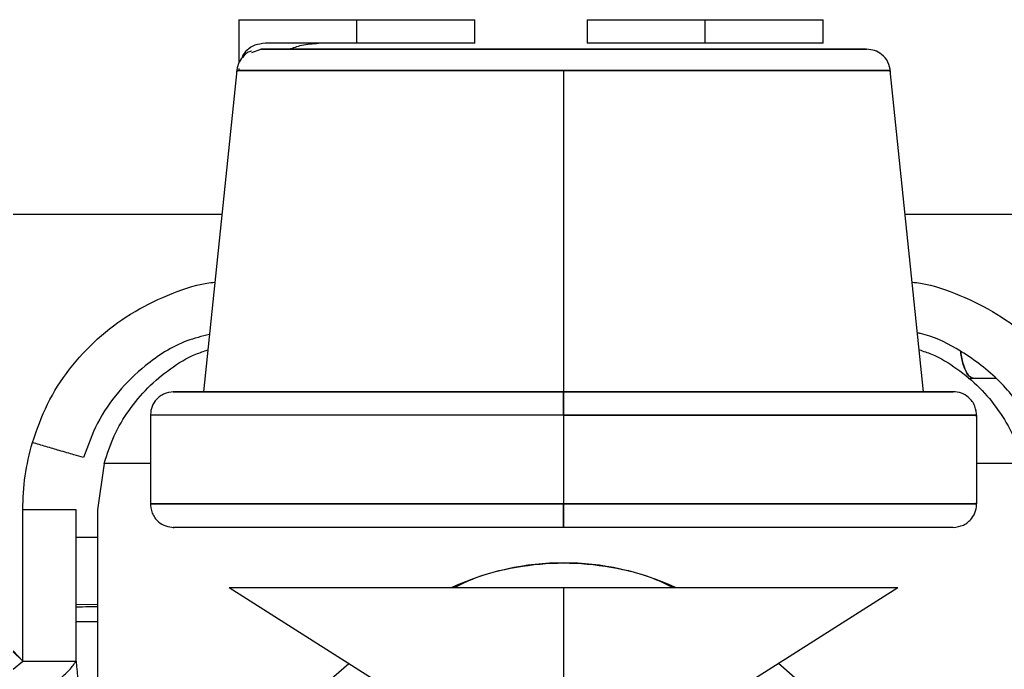
# Paper-space layout 'Sheet2' of a CAD drawing. Units: inches. Extents: x -125 to 301, y 5 to 193.
# Drawn here: x 213 to 216, y 74 to 76 of the extents above; entities that cross this region are included whole.
import ezdxf

# ---------------------------------------------------------------- set-up
doc = ezdxf.new("R2010")
doc.units = ezdxf.units.IN
doc.header["$MEASUREMENT"] = 0

psp = doc.layouts.new('Sheet2')

# ---------------------------------------------------------------- linework, layer by layer
at = {"color": 7, "linetype": 'Continuous', "lineweight": 25, "ltscale": 18}
for p, q in [((213.4699, 76.118), (213.4699, 75.9735)), ((213.4699, 76.118), (213.8636, 76.118)), ((213.8636, 76.0393), (213.8636, 76.118)), ((213.8636, 76.118), (214.2573, 76.118)), ((214.2573, 76.0393), (214.2573, 76.118)), ((214.6313, 76.118), (214.6313, 76.0393)), ((214.6313, 76.118), (215.025, 76.118)), ((215.025, 76.118), (215.4187, 76.118)), ((215.025, 76.0393), (215.025, 76.118)), ((215.4187, 76.0393), (215.4187, 76.118)), ((213.8636, 76.0393), (213.5582, 76.0393)), ((214.2573, 76.0393), (213.8636, 76.0393)), ((215.025, 76.0393), (214.6313, 76.0393)), ((215.4187, 76.0393), (215.025, 76.0393)), ((213.5126, 76.0091), (213.5429, 76.0196)), ((213.5429, 76.0196), (215.5642, 76.0196)), ((215.5605, 76.0196), (213.5429, 76.0196)), ((213.4626, 75.9489), (213.3518, 74.8778)), ((215.6425, 75.9489), (213.4626, 75.9489)), ((213.4626, 75.9489), (214.5525, 75.9489)), ((213.4699, 75.9548), (213.4699, 75.9489)), ((214.5525, 75.9489), (214.5525, 74.8778)), ((214.5525, 75.9489), (215.6425, 75.9489)), ((215.7533, 74.8778), (215.6425, 75.9489)), ((213.4129, 75.4684), (212.7173, 75.4684)), ((218.557, 75.4684), (215.6922, 75.4684)), ((215.9026, 74.9222), (215.9184, 74.9224)), ((215.9144, 74.9223), (215.9184, 74.9224)), ((215.9184, 74.9224), (215.9944, 74.923)), ((215.9184, 74.9224), (215.9948, 74.9226)), ((213.2533, 74.8778), (214.5525, 74.8778)), ((214.5525, 74.8778), (215.8518, 74.8778)), ((213.1746, 74.7991), (213.1746, 74.5038)), ((214.5525, 74.7991), (213.1746, 74.7991)), ((215.9305, 74.7991), (214.5525, 74.7991)), ((214.5525, 74.7991), (214.5525, 74.5038)), ((214.5525, 74.7991), (215.9305, 74.7991)), ((215.9305, 74.5038), (215.9305, 74.7991)), ((213.02, 74.6383), (212.998, 74.4841)), ((213.1746, 74.6383), (213.02, 74.6383)), ((216.0863, 74.6383), (215.9305, 74.6383)), ((212.749, 73.9798), (212.749, 74.4841)), ((212.9269, 74.4841), (212.749, 74.4841)), ((212.9269, 73.9798), (212.9269, 74.4841)), ((212.998, 74.4841), (212.998, 73.5313)), ((213.1746, 74.5038), (214.5525, 74.5038)), ((214.5525, 74.5038), (213.1746, 74.5038)), ((214.5525, 74.5038), (215.9305, 74.5038)), ((215.9305, 74.5038), (214.5525, 74.5038)), ((214.5525, 74.4251), (213.2533, 74.4251)), ((215.8518, 74.4251), (214.5525, 74.4251)), ((212.998, 74.3917), (212.9269, 74.3917)), ((213.4376, 74.2247), (214.0028, 73.8667)), ((213.4376, 74.2247), (214.5525, 74.2247)), ((214.5525, 74.2247), (214.5525, 73.8667)), ((214.5525, 74.2247), (215.6675, 74.2247)), ((215.1023, 73.8667), (215.6675, 74.2247)), ((212.998, 74.1683), (212.9269, 74.1673)), ((212.9269, 74.1117), (212.998, 74.1117)), ((212.749, 73.9798), (212.7173, 74.0144)), ((212.7173, 74.0102), (212.749, 73.9798)), ((212.7173, 73.9525), (212.749, 73.9798)), ((212.749, 73.9798), (212.9269, 73.9798)), ((213.3281, 73.5314), (213.8364, 73.9721)), ((215.2694, 73.9725), (215.7781, 73.5314))]:
    psp.add_line(p, q, dxfattribs=at)
at = {"color": 7, "linetype": 'Continuous', "lineweight": 25, "ltscale": 324}
psp.add_arc((214.5531, 73.4212), 0.8858, 65.1153, 114.8847, dxfattribs=at)
at = {"color": 7, "linetype": 'Continuous', "lineweight": 25, "ltscale": 18}
for points, knots in [([(213.5582, 76.0393), (213.5459, 76.0379), (213.5213, 76.0353), (213.4962, 76.0172), (213.4836, 76.0024), (213.4801, 75.9906), (213.48, 75.9901)], [0, 0, 0, 0, 0.328393, 0.657019, 0.985611, 1, 1, 1, 1]), ([(213.6381, 76.0196), (213.6514, 76.0247), (213.6811, 76.0359), (213.7162, 76.0381), (213.7356, 76.0393)], [0, 0, 0, 0, 0.449653, 1, 1, 1, 1]), ([(213.5117, 76.0132), (213.5105, 76.013), (213.4984, 76.0106), (213.4819, 75.9948), (213.4659, 75.9707), (213.4635, 75.9531), (213.4622, 75.9442)], [0, 0, 0, 0, 0.039346, 0.412261, 0.706121, 1, 1, 1, 1]), ([(215.6429, 75.9442), (215.641, 75.9554), (215.6372, 75.9777), (215.6161, 76.0023), (215.5907, 76.017), (215.573, 76.0187), (215.5642, 76.0196)], [0, 0, 0, 0, 0.279637, 0.559275, 0.779639, 1, 1, 1, 1]), ([(212.781, 74.7079), (212.7962, 74.7514), (212.8267, 74.8383), (212.902, 74.9551), (212.9956, 75.0569), (213.1064, 75.1404), (213.2303, 75.2013), (213.3264, 75.2351), (213.3808, 75.2419), (213.3895, 75.243)], [0, 0, 0, 0, 0.161465, 0.322935, 0.484409, 0.645892, 0.807387, 0.968898, 1, 1, 1, 1]), ([(212.781, 74.7079), (212.7962, 74.7514), (212.8267, 74.8383), (212.902, 74.9551), (212.9956, 75.0569), (213.1064, 75.1404), (213.2303, 75.2013), (213.3264, 75.2351), (213.3808, 75.2419), (213.3895, 75.243)], [0, 0, 0, 0, 0.161465, 0.322935, 0.484409, 0.645892, 0.807388, 0.968898, 1, 1, 1, 1]), ([(215.7155, 75.2432), (215.7247, 75.242), (215.7795, 75.2352), (215.876, 75.2013), (215.9998, 75.1404), (216.1107, 75.0569), (216.2043, 74.9551), (216.2796, 74.8383), (216.3101, 74.7514), (216.3253, 74.7079)], [0, 0, 0, 0, 0.0324734, 0.1937556, 0.3550224, 0.5162764, 0.6775222, 0.8387631, 1, 1, 1, 1]), ([(215.7155, 75.2432), (215.7247, 75.242), (215.7795, 75.2352), (215.876, 75.2013), (215.9998, 75.1404), (216.1107, 75.0569), (216.2043, 74.9551), (216.2796, 74.8383), (216.3101, 74.7514), (216.3253, 74.7079)], [0, 0, 0, 0, 0.032473, 0.193755, 0.355022, 0.516276, 0.677522, 0.838763, 1, 1, 1, 1]), ([(216.1546, 74.6582), (216.136, 74.7076), (216.0986, 74.8069), (215.9957, 74.9325), (215.8737, 75.0191), (215.7822, 75.0643), (215.7366, 75.0729), (215.7331, 75.0736)], [0, 0, 0, 0, 0.255475, 0.513062, 0.77419, 0.982766, 1, 1, 1, 1]), ([(213.3715, 75.0686), (213.3462, 75.0623), (213.2683, 75.0432), (213.164, 74.9749), (213.0651, 74.8796), (212.9937, 74.7755), (212.9657, 74.6972), (212.9517, 74.6582)], [0, 0, 0, 0, 0.1267709, 0.3906856, 0.5953706, 0.7982514, 1, 1, 1, 1]), ([(213.02, 74.6383), (213.0304, 74.6695), (213.0511, 74.732), (213.1015, 74.8172), (213.1644, 74.8931), (213.2401, 74.9558), (213.3083, 74.998), (213.3528, 75.0126), (213.3662, 75.0169)], [0, 0, 0, 0, 0.1842578, 0.3685164, 0.5527736, 0.7370253, 0.9212667, 1, 1, 1, 1]), ([(215.7389, 75.0174), (215.7526, 75.0129), (215.7976, 74.9982), (215.8662, 74.9559), (215.9419, 74.8931), (216.0048, 74.8172), (216.0551, 74.732), (216.0759, 74.6695), (216.0863, 74.6383)], [0, 0, 0, 0, 0.080974, 0.264767, 0.448571, 0.63238, 0.81619, 1, 1, 1, 1]), ([(215.8768, 75.0107), (215.877, 75.0084), (215.8792, 74.9899), (215.8878, 74.9603), (215.9018, 74.9293), (215.913, 74.9246), (215.9184, 74.9224)], [0, 0, 0, 0, 0.0424449, 0.340141, 0.6834566, 1, 1, 1, 1]), ([(215.9184, 74.9224), (215.9139, 74.924), (215.9044, 74.9274), (215.8914, 74.951), (215.8816, 74.9793), (215.8784, 75.0028), (215.8774, 75.0102)], [0, 0, 0, 0, 0.268874, 0.559167, 0.859107, 1, 1, 1, 1]), ([(213.2534, 74.8778), (213.2414, 74.8762), (213.2174, 74.8731), (213.191, 74.8504), (213.176, 74.8228), (213.1752, 74.8039), (213.1747, 74.7944)], [0, 0, 0, 0, 0.279582, 0.559169, 0.779576, 1, 1, 1, 1]), ([(214.5525, 74.8778), (214.4675, 74.8778), (214.2975, 74.8778), (214.0523, 74.8778), (213.8262, 74.8778), (213.6279, 74.8778), (213.4656, 74.8778), (213.3435, 74.8778), (213.274, 74.8778), (213.245, 74.8778), (213.2533, 74.8778), (213.2533, 74.8778)], [0, 0, 0, 0, 0.124956, 0.249939, 0.37494, 0.499948, 0.624959, 0.749969, 0.874978, 0.999988, 1, 1, 1, 1]), ([(214.5525, 74.7991), (214.5525, 74.8107), (214.5525, 74.8338), (214.5525, 74.8596), (214.5525, 74.8751), (214.5525, 74.8769), (214.5525, 74.8778)], [0, 0, 0, 0, 0.279611, 0.559228, 0.779613, 1, 1, 1, 1]), ([(215.8518, 74.8778), (215.8469, 74.8778), (215.8373, 74.8778), (215.76, 74.8778), (215.6399, 74.8778), (215.477, 74.8778), (215.2789, 74.8778), (215.0528, 74.8778), (214.8076, 74.8778), (214.6376, 74.8778), (214.5525, 74.8778)], [0, 0, 0, 0, 0.125001, 0.250013, 0.375026, 0.50004, 0.625051, 0.750055, 0.875041, 1, 1, 1, 1]), ([(214.5525, 74.8778), (214.5525, 74.8764), (214.5525, 74.8734), (214.5525, 74.8523), (214.5525, 74.8264), (214.5525, 74.8082), (214.5525, 74.7991)], [0, 0, 0, 0, 0.279611, 0.559228, 0.779613, 1, 1, 1, 1]), ([(215.9304, 74.7944), (215.9295, 74.8065), (215.9277, 74.8306), (215.9067, 74.8583), (215.88, 74.8749), (215.8612, 74.8769), (215.8517, 74.8778)], [0, 0, 0, 0, 0.279586, 0.559173, 0.779588, 1, 1, 1, 1]), ([(212.749, 74.4841), (212.7504, 74.522), (212.7531, 74.5977), (212.7717, 74.6712), (212.781, 74.7079)], [0, 0, 0, 0, 0.5, 1, 1, 1, 1]), ([(212.9517, 74.6582), (212.9417, 74.6611), (212.9214, 74.667), (212.8756, 74.6804), (212.8274, 74.6944), (212.7962, 74.7035), (212.781, 74.7079)], [0, 0, 0, 0, 0.27504, 0.561214, 0.78496, 1, 1, 1, 1]), ([(213.1747, 74.5086), (213.1756, 74.4965), (213.1774, 74.4723), (213.1984, 74.4446), (213.2251, 74.428), (213.2439, 74.4261), (213.2534, 74.4251)], [0, 0, 0, 0, 0.2795864, 0.5591725, 0.7795878, 1, 1, 1, 1]), ([(214.5525, 74.5038), (214.5525, 74.4923), (214.5525, 74.4692), (214.5525, 74.4433), (214.5525, 74.4278), (214.5525, 74.426), (214.5525, 74.4251)], [0, 0, 0, 0, 0.279611, 0.559228, 0.779613, 1, 1, 1, 1]), ([(214.5525, 74.4251), (214.5525, 74.4266), (214.5525, 74.4295), (214.5525, 74.4506), (214.5525, 74.4766), (214.5525, 74.4948), (214.5525, 74.5038)], [0, 0, 0, 0, 0.279611, 0.559228, 0.779613, 1, 1, 1, 1]), ([(215.8517, 74.4251), (215.8637, 74.4267), (215.8877, 74.4299), (215.9141, 74.4525), (215.9291, 74.4801), (215.9299, 74.4991), (215.9304, 74.5086)], [0, 0, 0, 0, 0.279582, 0.5591692, 0.7795758, 1, 1, 1, 1]), ([(214.5525, 74.4251), (214.4675, 74.4251), (214.2975, 74.4251), (214.0523, 74.4251), (213.8262, 74.4251), (213.6279, 74.4251), (213.4656, 74.4251), (213.3435, 74.4251), (213.274, 74.4251), (213.245, 74.4251), (213.2533, 74.4251), (213.2533, 74.4251)], [0, 0, 0, 0, 0.124952, 0.249934, 0.374936, 0.499945, 0.624957, 0.749968, 0.874978, 0.999989, 1, 1, 1, 1]), ([(215.8518, 74.4251), (215.8469, 74.4251), (215.8373, 74.4251), (215.76, 74.4251), (215.6399, 74.4251), (215.477, 74.4251), (215.2789, 74.4251), (215.0528, 74.4251), (214.8076, 74.4251), (214.6376, 74.4251), (214.5525, 74.4251)], [0, 0, 0, 0, 0.125003, 0.250016, 0.37503, 0.500044, 0.625056, 0.75006, 0.875045, 1, 1, 1, 1]), ([(214.1884, 74.2247), (214.2066, 74.2339), (214.2718, 74.2669), (214.3954, 74.2964), (214.5531, 74.3122), (214.7109, 74.2964), (214.8345, 74.2669), (214.8997, 74.2339), (214.9179, 74.2247)], [0, 0, 0, 0, 0.080893, 0.290447, 0.5, 0.709554, 0.919107, 1, 1, 1, 1]), ([(212.9269, 74.1609), (212.9414, 74.161), (212.966, 74.1613), (212.9887, 74.1616), (212.998, 74.1618)], [0, 0, 0, 0, 0.588913, 1, 1, 1, 1]), ([(212.7149, 73.8624), (212.7254, 73.8636), (212.7512, 73.8666), (212.7931, 73.8793), (212.8371, 73.8984), (212.8756, 73.9228), (212.9074, 73.9504), (212.9204, 73.97), (212.9269, 73.9798)], [0, 0, 0, 0, 0.120717, 0.296574, 0.47243, 0.648287, 0.824144, 1, 1, 1, 1]), ([(212.9269, 73.9798), (212.9309, 73.9325), (212.9389, 73.8379), (212.9457, 73.6942), (212.9473, 73.5985), (212.948, 73.5506)], [0, 0, 0, 0, 0.333217, 0.666598, 1, 1, 1, 1])]:
    psp.add_open_spline(points, degree=3, knots=knots, dxfattribs=at)

doc.saveas('drawing.dxf')
